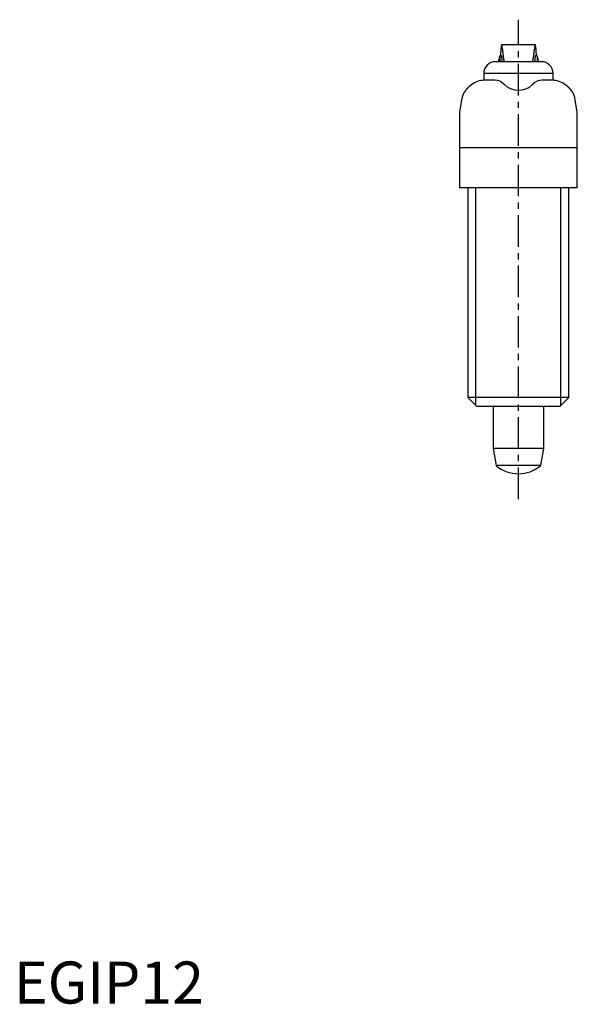
# Model space of a CAD drawing. Extents: x 1 to 217, y 0 to 157.
# Drawn here: x 1 to 67, y 0 to 117 of the extents above; entities that cross this region are included whole.
import ezdxf

# ---------------------------------------------------------------- set-up
doc = ezdxf.new("R2010")
doc.units = 0
doc.header["$LTSCALE"] = 3
doc.linetypes.add('CENTER', pattern=[2, 1.25, -0.25, 0.25, -0.25])
doc.layers.get('0').update_dxf_attribs({"linetype": 'CONTINUOUS'})
doc.layers.add('1', color=1, linetype='CENTER')
doc.layers.add('3', color=3, linetype='CONTINUOUS')
doc.styles.add('STANDARD1', font='txt')

msp = doc.modelspace()

# ---------------------------------------------------------------- linework, layer by layer
for p, q in [((62, 114), (58, 114)), ((57.78, 112.7), (57.57, 112)), ((57.99, 112.7), (57.78, 112.7)), ((57.78, 112.7), (57.78, 112)), ((62.22, 112.7), (62.01, 112.7)), ((62.22, 112.7), (62.22, 112)), ((62.72, 112), (57.27, 112)), ((55.87, 110.6), (55.87, 109.79)), ((64.12, 110.6), (55.87, 110.6)), ((64.12, 109.8), (64.12, 110.6)), ((57.19, 109.8), (55.95, 109.8)), ((58.33, 109.27), (58.27, 109.34)), ((61.73, 109.34), (61.67, 109.27)), ((64.05, 109.8), (62.81, 109.8)), ((53.28, 107.66), (53, 106.05)), ((67, 106.05), (66.72, 107.66)), ((53, 106.05), (53, 97)), ((67, 97), (67, 106.05)), ((67, 101.76), (53, 101.76)), ((67, 97), (53, 97)), ((54, 97), (54, 72.07)), ((66, 72.07), (66, 97)), ((54, 72.07), (55.07, 71)), ((66, 72.07), (54, 72.07)), ((64.93, 71), (66, 72.07)), ((64.93, 71), (55.07, 71)), ((57, 71), (57, 66)), ((63, 66), (63, 71)), ((57, 66), (57.35, 64)), ((63, 66), (57, 66)), ((62.65, 64), (63, 66)), ((62.65, 64), (57.35, 64))]:
    msp.add_line(p, q)
at = {"flags": 128}
msp.add_lwpolyline([(62.43, 112), (62.35, 112.31), (62.22, 112.7)], dxfattribs=at)
for points in [[(58.1, 113.5, 0), (58.1, 113.52, 0), (58.09, 113.54, 0), (58.09, 113.56, 0), (58.09, 113.58, 0), (58.09, 113.59, 0), (58.09, 113.61, 0), (58.08, 113.63, 0), (58.08, 113.65, 0), (58.08, 113.66, 0), (58.08, 113.68, 0), (58.08, 113.7, 0), (58.08, 113.71, 0), (58.07, 113.73, 0), (58.07, 113.74, 0), (58.07, 113.76, 0), (58.07, 113.77, 0), (58.07, 113.78, 0), (58.06, 113.8, 0), (58.06, 113.81, 0), (58.06, 113.82, 0), (58.06, 113.84, 0), (58.06, 113.85, 0), (58.05, 113.86, 0), (58.05, 113.87, 0), (58.05, 113.88, 0), (58.05, 113.89, 0), (58.05, 113.9, 0), (58.04, 113.91, 0), (58.04, 113.92, 0), (58.04, 113.92, 0), (58.04, 113.93, 0), (58.04, 113.94, 0), (58.03, 113.95, 0), (58.03, 113.95, 0), (58.03, 113.96, 0), (58.03, 113.97, 0), (58.03, 113.97, 0), (58.02, 113.98, 0), (58.02, 113.98, 0), (58.02, 113.98, 0), (58.02, 113.99, 0), (58.02, 113.99, 0), (58.02, 113.99, 0), (58.01, 114, 0), (58.01, 114, 0), (58.01, 114, 0), (58.01, 114, 0), (58.01, 114, 0), (58, 114, 0), (58, 114, 0), (58, 114, 0), (58, 114, 0), (57.99, 114, 0), (57.99, 113.99, 0), (57.99, 113.99, 0), (57.99, 113.99, 0), (57.99, 113.98, 0), (57.98, 113.98, 0), (57.98, 113.98, 0), (57.98, 113.97, 0), (57.98, 113.97, 0), (57.98, 113.96, 0), (57.98, 113.95, 0), (57.97, 113.95, 0), (57.97, 113.94, 0), (57.97, 113.93, 0), (57.97, 113.93, 0), (57.97, 113.92, 0), (57.96, 113.91, 0), (57.96, 113.9, 0), (57.96, 113.89, 0), (57.96, 113.88, 0), (57.96, 113.87, 0), (57.95, 113.86, 0), (57.95, 113.85, 0), (57.95, 113.84, 0), (57.95, 113.83, 0), (57.95, 113.81, 0), (57.94, 113.8, 0), (57.94, 113.79, 0), (57.94, 113.77, 0), (57.94, 113.76, 0), (57.94, 113.75, 0), (57.93, 113.73, 0), (57.93, 113.72, 0), (57.93, 113.7, 0), (57.93, 113.68, 0), (57.93, 113.67, 0), (57.92, 113.65, 0), (57.92, 113.63, 0), (57.92, 113.62, 0), (57.92, 113.6, 0), (57.92, 113.58, 0), (57.92, 113.56, 0), (57.91, 113.54, 0), (57.91, 113.52, 0), (57.91, 113.5, 0), (57.91, 113.48, 0), (57.91, 113.46, 0), (57.91, 113.44, 0), (57.9, 113.42, 0), (57.9, 113.39, 0), (57.9, 113.37, 0), (57.9, 113.35, 0), (57.9, 113.33, 0), (57.89, 113.3, 0), (57.89, 113.28, 0), (57.89, 113.26, 0), (57.89, 113.23, 0), (57.89, 113.21, 0), (57.89, 113.18, 0), (57.88, 113.16, 0), (57.88, 113.13, 0), (57.88, 113.1, 0), (57.88, 113.08, 0), (57.88, 113.05, 0), (57.88, 113.02, 0), (57.88, 113, 0), (57.87, 112.97, 0), (57.87, 112.94, 0), (57.87, 112.91, 0), (57.87, 112.88, 0), (57.87, 112.85, 0), (57.87, 112.82, 0), (57.86, 112.79, 0), (57.86, 112.76, 0), (57.86, 112.73, 0), (57.86, 112.7, 0)], [(62.14, 112.7, 0), (62.14, 112.73, 0), (62.14, 112.76, 0), (62.14, 112.79, 0), (62.13, 112.82, 0), (62.13, 112.85, 0), (62.13, 112.88, 0), (62.13, 112.91, 0), (62.13, 112.94, 0), (62.13, 112.97, 0), (62.12, 113, 0), (62.12, 113.02, 0), (62.12, 113.05, 0), (62.12, 113.08, 0), (62.12, 113.1, 0), (62.12, 113.13, 0), (62.12, 113.16, 0), (62.11, 113.18, 0), (62.11, 113.21, 0), (62.11, 113.23, 0), (62.11, 113.26, 0), (62.11, 113.28, 0), (62.11, 113.3, 0), (62.1, 113.33, 0), (62.1, 113.35, 0), (62.1, 113.37, 0), (62.1, 113.39, 0), (62.1, 113.42, 0), (62.09, 113.44, 0), (62.09, 113.46, 0), (62.09, 113.48, 0), (62.09, 113.5, 0), (62.09, 113.52, 0), (62.09, 113.54, 0), (62.08, 113.56, 0), (62.08, 113.58, 0), (62.08, 113.6, 0), (62.08, 113.62, 0), (62.08, 113.63, 0), (62.08, 113.65, 0), (62.07, 113.67, 0), (62.07, 113.68, 0), (62.07, 113.7, 0), (62.07, 113.72, 0), (62.07, 113.73, 0), (62.06, 113.75, 0), (62.06, 113.76, 0), (62.06, 113.77, 0), (62.06, 113.79, 0), (62.06, 113.8, 0), (62.05, 113.81, 0), (62.05, 113.83, 0), (62.05, 113.84, 0), (62.05, 113.85, 0), (62.05, 113.86, 0), (62.04, 113.87, 0), (62.04, 113.88, 0), (62.04, 113.89, 0), (62.04, 113.9, 0), (62.04, 113.91, 0), (62.03, 113.92, 0), (62.03, 113.93, 0), (62.03, 113.93, 0), (62.03, 113.94, 0), (62.03, 113.95, 0), (62.02, 113.95, 0), (62.02, 113.96, 0), (62.02, 113.97, 0), (62.02, 113.97, 0), (62.02, 113.98, 0), (62.02, 113.98, 0), (62.01, 113.98, 0), (62.01, 113.99, 0), (62.01, 113.99, 0), (62.01, 113.99, 0), (62.01, 114, 0), (62, 114, 0), (62, 114, 0), (62, 114, 0), (62, 114, 0), (61.99, 114, 0), (61.99, 114, 0), (61.99, 114, 0), (61.99, 114, 0), (61.99, 114, 0), (61.98, 113.99, 0), (61.98, 113.99, 0), (61.98, 113.99, 0), (61.98, 113.98, 0), (61.98, 113.98, 0), (61.98, 113.98, 0), (61.97, 113.97, 0), (61.97, 113.97, 0), (61.97, 113.96, 0), (61.97, 113.95, 0), (61.97, 113.95, 0), (61.96, 113.94, 0), (61.96, 113.93, 0), (61.96, 113.92, 0), (61.96, 113.92, 0), (61.96, 113.91, 0), (61.95, 113.9, 0), (61.95, 113.89, 0), (61.95, 113.88, 0), (61.95, 113.87, 0), (61.95, 113.86, 0), (61.94, 113.85, 0), (61.94, 113.84, 0), (61.94, 113.82, 0), (61.94, 113.81, 0), (61.94, 113.8, 0), (61.93, 113.78, 0), (61.93, 113.77, 0), (61.93, 113.76, 0), (61.93, 113.74, 0), (61.93, 113.73, 0), (61.92, 113.71, 0), (61.92, 113.7, 0), (61.92, 113.68, 0), (61.92, 113.66, 0), (61.92, 113.65, 0), (61.92, 113.63, 0), (61.91, 113.61, 0), (61.91, 113.59, 0), (61.91, 113.58, 0), (61.91, 113.56, 0), (61.91, 113.54, 0), (61.9, 113.52, 0), (61.9, 113.5, 0)], [(58.08, 112, 0), (58.08, 112.01, 0), (58.08, 112.02, 0), (58.08, 112.03, 0), (58.08, 112.04, 0), (58.08, 112.05, 0), (58.08, 112.06, 0), (58.08, 112.07, 0), (58.08, 112.08, 0), (58.08, 112.09, 0), (58.07, 112.1, 0), (58.07, 112.11, 0), (58.07, 112.12, 0), (58.07, 112.13, 0), (58.07, 112.14, 0), (58.07, 112.15, 0), (58.07, 112.16, 0), (58.07, 112.17, 0), (58.07, 112.18, 0), (58.07, 112.19, 0), (58.07, 112.2, 0), (58.07, 112.2, 0), (58.07, 112.21, 0), (58.07, 112.22, 0), (58.07, 112.23, 0), (58.06, 112.24, 0), (58.06, 112.25, 0), (58.06, 112.26, 0), (58.06, 112.27, 0), (58.06, 112.28, 0), (58.06, 112.28, 0), (58.06, 112.29, 0), (58.06, 112.3, 0), (58.06, 112.31, 0), (58.06, 112.32, 0), (58.06, 112.32, 0), (58.06, 112.33, 0), (58.06, 112.34, 0), (58.06, 112.35, 0), (58.06, 112.36, 0), (58.05, 112.36, 0), (58.05, 112.37, 0), (58.05, 112.38, 0), (58.05, 112.39, 0), (58.05, 112.39, 0), (58.05, 112.4, 0), (58.05, 112.41, 0), (58.05, 112.41, 0), (58.05, 112.42, 0), (58.05, 112.43, 0), (58.05, 112.43, 0), (58.05, 112.44, 0), (58.05, 112.45, 0), (58.05, 112.45, 0), (58.05, 112.46, 0), (58.04, 112.47, 0), (58.04, 112.47, 0), (58.04, 112.48, 0), (58.04, 112.48, 0), (58.04, 112.49, 0), (58.04, 112.5, 0), (58.04, 112.5, 0), (58.04, 112.51, 0), (58.04, 112.51, 0), (58.04, 112.52, 0), (58.04, 112.53, 0), (58.04, 112.53, 0), (58.04, 112.54, 0), (58.04, 112.54, 0), (58.03, 112.55, 0), (58.03, 112.55, 0), (58.03, 112.56, 0), (58.03, 112.56, 0), (58.03, 112.57, 0), (58.03, 112.57, 0), (58.03, 112.58, 0), (58.03, 112.58, 0), (58.03, 112.58, 0), (58.03, 112.59, 0), (58.03, 112.59, 0), (58.03, 112.6, 0), (58.03, 112.6, 0), (58.02, 112.61, 0), (58.02, 112.61, 0), (58.02, 112.61, 0), (58.02, 112.62, 0), (58.02, 112.62, 0), (58.02, 112.63, 0), (58.02, 112.63, 0), (58.02, 112.63, 0), (58.02, 112.64, 0), (58.02, 112.64, 0), (58.02, 112.64, 0), (58.02, 112.65, 0), (58.02, 112.65, 0), (58.02, 112.65, 0), (58.01, 112.66, 0), (58.01, 112.66, 0), (58.01, 112.66, 0), (58.01, 112.66, 0), (58.01, 112.67, 0), (58.01, 112.67, 0), (58.01, 112.67, 0), (58.01, 112.67, 0), (58.01, 112.67, 0), (58.01, 112.68, 0), (58.01, 112.68, 0), (58.01, 112.68, 0), (58.01, 112.68, 0), (58, 112.68, 0), (58, 112.69, 0), (58, 112.69, 0), (58, 112.69, 0), (58, 112.69, 0), (58, 112.69, 0), (58, 112.69, 0), (58, 112.69, 0), (58, 112.69, 0), (58, 112.7, 0), (58, 112.7, 0), (58, 112.7, 0), (58, 112.7, 0), (57.99, 112.7, 0), (57.99, 112.7, 0), (57.99, 112.7, 0), (57.99, 112.7, 0), (57.99, 112.7, 0), (57.99, 112.7, 0), (57.99, 112.7, 0)], [(58.1, 113.5, 0), (58.1, 113.47, 0), (58.1, 113.45, 0), (58.1, 113.43, 0), (58.1, 113.41, 0), (58.11, 113.39, 0), (58.11, 113.36, 0), (58.11, 113.34, 0), (58.11, 113.32, 0), (58.11, 113.3, 0), (58.12, 113.28, 0), (58.12, 113.25, 0), (58.12, 113.23, 0), (58.12, 113.21, 0), (58.12, 113.19, 0), (58.13, 113.17, 0), (58.13, 113.15, 0), (58.13, 113.13, 0), (58.13, 113.11, 0), (58.13, 113.09, 0), (58.14, 113.07, 0), (58.14, 113.05, 0), (58.14, 113.03, 0), (58.14, 113.01, 0), (58.14, 113, 0), (58.15, 112.98, 0), (58.15, 112.96, 0), (58.15, 112.94, 0), (58.15, 112.92, 0), (58.15, 112.9, 0), (58.16, 112.89, 0), (58.16, 112.87, 0), (58.16, 112.85, 0), (58.16, 112.83, 0), (58.16, 112.81, 0), (58.17, 112.8, 0), (58.17, 112.78, 0), (58.17, 112.77, 0), (58.17, 112.75, 0), (58.17, 112.73, 0), (58.18, 112.72, 0), (58.18, 112.7, 0), (58.18, 112.68, 0), (58.18, 112.67, 0), (58.18, 112.65, 0), (58.19, 112.64, 0), (58.19, 112.62, 0), (58.19, 112.61, 0), (58.19, 112.59, 0), (58.19, 112.58, 0), (58.2, 112.56, 0), (58.2, 112.55, 0), (58.2, 112.53, 0), (58.2, 112.52, 0), (58.2, 112.51, 0), (58.21, 112.49, 0), (58.21, 112.48, 0), (58.21, 112.47, 0), (58.21, 112.45, 0), (58.21, 112.44, 0), (58.22, 112.43, 0), (58.22, 112.42, 0), (58.22, 112.4, 0), (58.22, 112.39, 0), (58.22, 112.38, 0), (58.23, 112.37, 0), (58.23, 112.36, 0), (58.23, 112.35, 0), (58.23, 112.33, 0), (58.23, 112.32, 0), (58.24, 112.31, 0), (58.24, 112.3, 0), (58.24, 112.29, 0), (58.24, 112.28, 0), (58.25, 112.27, 0), (58.25, 112.26, 0), (58.25, 112.25, 0), (58.25, 112.24, 0), (58.25, 112.23, 0), (58.26, 112.22, 0), (58.26, 112.21, 0), (58.26, 112.21, 0), (58.26, 112.2, 0), (58.26, 112.19, 0), (58.27, 112.18, 0), (58.27, 112.17, 0), (58.27, 112.16, 0), (58.27, 112.16, 0), (58.27, 112.15, 0), (58.28, 112.14, 0), (58.28, 112.14, 0), (58.28, 112.13, 0), (58.28, 112.12, 0), (58.29, 112.11, 0), (58.29, 112.11, 0), (58.29, 112.1, 0), (58.29, 112.09, 0), (58.29, 112.09, 0), (58.3, 112.08, 0), (58.3, 112.08, 0), (58.3, 112.07, 0), (58.3, 112.07, 0), (58.3, 112.06, 0), (58.31, 112.06, 0), (58.31, 112.05, 0), (58.31, 112.05, 0), (58.31, 112.05, 0), (58.32, 112.04, 0), (58.32, 112.04, 0), (58.32, 112.03, 0), (58.32, 112.03, 0), (58.32, 112.03, 0), (58.33, 112.02, 0), (58.33, 112.02, 0), (58.33, 112.02, 0), (58.33, 112.02, 0), (58.33, 112.01, 0), (58.34, 112.01, 0), (58.34, 112.01, 0), (58.34, 112.01, 0), (58.34, 112.01, 0), (58.35, 112, 0), (58.35, 112, 0), (58.35, 112, 0), (58.35, 112, 0), (58.35, 112, 0), (58.36, 112, 0), (58.36, 112, 0), (58.36, 112, 0)], [(61.64, 112, 0), (61.64, 112, 0), (61.64, 112, 0), (61.65, 112, 0), (61.65, 112, 0), (61.65, 112, 0), (61.65, 112, 0), (61.65, 112, 0), (61.66, 112.01, 0), (61.66, 112.01, 0), (61.66, 112.01, 0), (61.66, 112.01, 0), (61.67, 112.01, 0), (61.67, 112.02, 0), (61.67, 112.02, 0), (61.67, 112.02, 0), (61.67, 112.02, 0), (61.68, 112.03, 0), (61.68, 112.03, 0), (61.68, 112.03, 0), (61.68, 112.04, 0), (61.68, 112.04, 0), (61.69, 112.05, 0), (61.69, 112.05, 0), (61.69, 112.05, 0), (61.69, 112.06, 0), (61.7, 112.06, 0), (61.7, 112.07, 0), (61.7, 112.07, 0), (61.7, 112.08, 0), (61.7, 112.08, 0), (61.71, 112.09, 0), (61.71, 112.09, 0), (61.71, 112.1, 0), (61.71, 112.11, 0), (61.71, 112.11, 0), (61.72, 112.12, 0), (61.72, 112.13, 0), (61.72, 112.14, 0), (61.72, 112.14, 0), (61.73, 112.15, 0), (61.73, 112.16, 0), (61.73, 112.16, 0), (61.73, 112.17, 0), (61.73, 112.18, 0), (61.74, 112.19, 0), (61.74, 112.2, 0), (61.74, 112.21, 0), (61.74, 112.21, 0), (61.74, 112.22, 0), (61.75, 112.23, 0), (61.75, 112.24, 0), (61.75, 112.25, 0), (61.75, 112.26, 0), (61.75, 112.27, 0), (61.76, 112.28, 0), (61.76, 112.29, 0), (61.76, 112.3, 0), (61.76, 112.31, 0), (61.77, 112.32, 0), (61.77, 112.33, 0), (61.77, 112.35, 0), (61.77, 112.36, 0), (61.77, 112.37, 0), (61.78, 112.38, 0), (61.78, 112.39, 0), (61.78, 112.4, 0), (61.78, 112.42, 0), (61.78, 112.43, 0), (61.79, 112.44, 0), (61.79, 112.45, 0), (61.79, 112.47, 0), (61.79, 112.48, 0), (61.79, 112.49, 0), (61.8, 112.51, 0), (61.8, 112.52, 0), (61.8, 112.53, 0), (61.8, 112.55, 0), (61.8, 112.56, 0), (61.81, 112.58, 0), (61.81, 112.59, 0), (61.81, 112.61, 0), (61.81, 112.62, 0), (61.81, 112.64, 0), (61.82, 112.65, 0), (61.82, 112.67, 0), (61.82, 112.68, 0), (61.82, 112.7, 0), (61.82, 112.72, 0), (61.83, 112.73, 0), (61.83, 112.75, 0), (61.83, 112.77, 0), (61.83, 112.78, 0), (61.83, 112.8, 0), (61.84, 112.81, 0), (61.84, 112.83, 0), (61.84, 112.85, 0), (61.84, 112.87, 0), (61.84, 112.89, 0), (61.85, 112.9, 0), (61.85, 112.92, 0), (61.85, 112.94, 0), (61.85, 112.96, 0), (61.85, 112.98, 0), (61.86, 113, 0), (61.86, 113.01, 0), (61.86, 113.03, 0), (61.86, 113.05, 0), (61.86, 113.07, 0), (61.87, 113.09, 0), (61.87, 113.11, 0), (61.87, 113.13, 0), (61.87, 113.15, 0), (61.87, 113.17, 0), (61.88, 113.19, 0), (61.88, 113.21, 0), (61.88, 113.23, 0), (61.88, 113.25, 0), (61.88, 113.28, 0), (61.89, 113.3, 0), (61.89, 113.32, 0), (61.89, 113.34, 0), (61.89, 113.36, 0), (61.89, 113.39, 0), (61.9, 113.41, 0), (61.9, 113.43, 0), (61.9, 113.45, 0), (61.9, 113.47, 0), (61.9, 113.5, 0)], [(62.01, 112.7, 0), (62.01, 112.7, 0), (62.01, 112.7, 0), (62.01, 112.7, 0), (62.01, 112.7, 0), (62.01, 112.7, 0), (62.01, 112.7, 0), (62, 112.7, 0), (62, 112.7, 0), (62, 112.7, 0), (62, 112.7, 0), (62, 112.69, 0), (62, 112.69, 0), (62, 112.69, 0), (62, 112.69, 0), (62, 112.69, 0), (62, 112.69, 0), (62, 112.69, 0), (62, 112.69, 0), (62, 112.68, 0), (61.99, 112.68, 0), (61.99, 112.68, 0), (61.99, 112.68, 0), (61.99, 112.68, 0), (61.99, 112.67, 0), (61.99, 112.67, 0), (61.99, 112.67, 0), (61.99, 112.67, 0), (61.99, 112.67, 0), (61.99, 112.66, 0), (61.99, 112.66, 0), (61.99, 112.66, 0), (61.99, 112.66, 0), (61.98, 112.65, 0), (61.98, 112.65, 0), (61.98, 112.65, 0), (61.98, 112.64, 0), (61.98, 112.64, 0), (61.98, 112.64, 0), (61.98, 112.63, 0), (61.98, 112.63, 0), (61.98, 112.63, 0), (61.98, 112.62, 0), (61.98, 112.62, 0), (61.98, 112.61, 0), (61.98, 112.61, 0), (61.98, 112.61, 0), (61.97, 112.6, 0), (61.97, 112.6, 0), (61.97, 112.59, 0), (61.97, 112.59, 0), (61.97, 112.58, 0), (61.97, 112.58, 0), (61.97, 112.58, 0), (61.97, 112.57, 0), (61.97, 112.57, 0), (61.97, 112.56, 0), (61.97, 112.56, 0), (61.97, 112.55, 0), (61.97, 112.55, 0), (61.96, 112.54, 0), (61.96, 112.54, 0), (61.96, 112.53, 0), (61.96, 112.53, 0), (61.96, 112.52, 0), (61.96, 112.51, 0), (61.96, 112.51, 0), (61.96, 112.5, 0), (61.96, 112.5, 0), (61.96, 112.49, 0), (61.96, 112.48, 0), (61.96, 112.48, 0), (61.96, 112.47, 0), (61.96, 112.47, 0), (61.95, 112.46, 0), (61.95, 112.45, 0), (61.95, 112.45, 0), (61.95, 112.44, 0), (61.95, 112.43, 0), (61.95, 112.43, 0), (61.95, 112.42, 0), (61.95, 112.41, 0), (61.95, 112.41, 0), (61.95, 112.4, 0), (61.95, 112.39, 0), (61.95, 112.39, 0), (61.95, 112.38, 0), (61.95, 112.37, 0), (61.95, 112.36, 0), (61.94, 112.36, 0), (61.94, 112.35, 0), (61.94, 112.34, 0), (61.94, 112.33, 0), (61.94, 112.32, 0), (61.94, 112.32, 0), (61.94, 112.31, 0), (61.94, 112.3, 0), (61.94, 112.29, 0), (61.94, 112.28, 0), (61.94, 112.28, 0), (61.94, 112.27, 0), (61.94, 112.26, 0), (61.94, 112.25, 0), (61.94, 112.24, 0), (61.93, 112.23, 0), (61.93, 112.22, 0), (61.93, 112.21, 0), (61.93, 112.2, 0), (61.93, 112.2, 0), (61.93, 112.19, 0), (61.93, 112.18, 0), (61.93, 112.17, 0), (61.93, 112.16, 0), (61.93, 112.15, 0), (61.93, 112.14, 0), (61.93, 112.13, 0), (61.93, 112.12, 0), (61.93, 112.11, 0), (61.93, 112.1, 0), (61.92, 112.09, 0), (61.92, 112.08, 0), (61.92, 112.07, 0), (61.92, 112.06, 0), (61.92, 112.05, 0), (61.92, 112.04, 0), (61.92, 112.03, 0), (61.92, 112.02, 0), (61.92, 112.01, 0), (61.92, 112, 0)], [(54.42, 109.27, 0), (54.41, 109.27, 0), (54.4, 109.26, 0), (54.39, 109.25, 0), (54.38, 109.24, 0), (54.37, 109.24, 0), (54.36, 109.23, 0), (54.35, 109.22, 0), (54.34, 109.22, 0), (54.33, 109.21, 0), (54.33, 109.2, 0), (54.32, 109.19, 0), (54.31, 109.19, 0), (54.3, 109.18, 0), (54.29, 109.17, 0), (54.28, 109.16, 0), (54.27, 109.16, 0), (54.26, 109.15, 0), (54.25, 109.14, 0), (54.25, 109.13, 0), (54.24, 109.12, 0), (54.23, 109.12, 0), (54.22, 109.11, 0), (54.21, 109.1, 0), (54.2, 109.09, 0), (54.19, 109.09, 0), (54.18, 109.08, 0), (54.18, 109.07, 0), (54.17, 109.06, 0), (54.16, 109.06, 0), (54.15, 109.05, 0), (54.14, 109.04, 0), (54.13, 109.03, 0), (54.13, 109.03, 0), (54.12, 109.02, 0), (54.11, 109.01, 0), (54.1, 109, 0), (54.09, 109, 0), (54.08, 108.99, 0), (54.08, 108.98, 0), (54.07, 108.97, 0), (54.06, 108.96, 0), (54.05, 108.96, 0), (54.04, 108.95, 0), (54.04, 108.94, 0), (54.03, 108.93, 0), (54.02, 108.92, 0), (54.01, 108.92, 0), (54, 108.91, 0), (54, 108.9, 0), (53.99, 108.89, 0), (53.98, 108.89, 0), (53.97, 108.88, 0), (53.96, 108.87, 0), (53.96, 108.86, 0), (53.95, 108.85, 0), (53.94, 108.85, 0), (53.93, 108.84, 0), (53.93, 108.83, 0), (53.92, 108.82, 0), (53.91, 108.81, 0), (53.9, 108.81, 0), (53.89, 108.8, 0), (53.89, 108.79, 0), (53.88, 108.78, 0), (53.87, 108.77, 0), (53.87, 108.77, 0), (53.86, 108.76, 0), (53.85, 108.75, 0), (53.84, 108.74, 0), (53.84, 108.73, 0), (53.83, 108.72, 0), (53.82, 108.72, 0), (53.81, 108.71, 0), (53.81, 108.7, 0), (53.8, 108.69, 0), (53.79, 108.69, 0), (53.79, 108.68, 0), (53.78, 108.67, 0), (53.77, 108.66, 0), (53.76, 108.65, 0), (53.76, 108.64, 0), (53.75, 108.64, 0), (53.74, 108.63, 0), (53.74, 108.62, 0), (53.73, 108.61, 0), (53.72, 108.6, 0), (53.72, 108.59, 0), (53.71, 108.59, 0), (53.7, 108.58, 0), (53.7, 108.57, 0), (53.69, 108.56, 0), (53.68, 108.55, 0), (53.68, 108.55, 0), (53.67, 108.54, 0), (53.66, 108.53, 0), (53.66, 108.52, 0), (53.65, 108.51, 0), (53.64, 108.5, 0), (53.64, 108.5, 0), (53.63, 108.49, 0), (53.62, 108.48, 0), (53.62, 108.47, 0), (53.61, 108.46, 0), (53.61, 108.45, 0), (53.6, 108.44, 0), (53.59, 108.44, 0), (53.59, 108.43, 0), (53.58, 108.42, 0), (53.58, 108.41, 0), (53.57, 108.4, 0), (53.56, 108.39, 0), (53.56, 108.39, 0), (53.55, 108.38, 0), (53.55, 108.37, 0), (53.54, 108.36, 0), (53.53, 108.35, 0), (53.53, 108.34, 0), (53.52, 108.33, 0), (53.52, 108.33, 0), (53.51, 108.32, 0), (53.5, 108.31, 0), (53.5, 108.3, 0), (53.49, 108.29, 0), (53.49, 108.28, 0), (53.48, 108.28, 0), (53.48, 108.27, 0), (53.47, 108.26, 0), (53.47, 108.25, 0)], [(66.53, 108.25, 0), (66.53, 108.26, 0), (66.52, 108.27, 0), (66.52, 108.28, 0), (66.51, 108.28, 0), (66.51, 108.29, 0), (66.5, 108.3, 0), (66.5, 108.31, 0), (66.49, 108.32, 0), (66.48, 108.33, 0), (66.48, 108.33, 0), (66.47, 108.34, 0), (66.47, 108.35, 0), (66.46, 108.36, 0), (66.45, 108.37, 0), (66.45, 108.38, 0), (66.44, 108.39, 0), (66.44, 108.39, 0), (66.43, 108.4, 0), (66.42, 108.41, 0), (66.42, 108.42, 0), (66.41, 108.43, 0), (66.41, 108.44, 0), (66.4, 108.44, 0), (66.39, 108.45, 0), (66.39, 108.46, 0), (66.38, 108.47, 0), (66.38, 108.48, 0), (66.37, 108.49, 0), (66.36, 108.5, 0), (66.36, 108.5, 0), (66.35, 108.51, 0), (66.34, 108.52, 0), (66.34, 108.53, 0), (66.33, 108.54, 0), (66.32, 108.55, 0), (66.32, 108.55, 0), (66.31, 108.56, 0), (66.3, 108.57, 0), (66.3, 108.58, 0), (66.29, 108.59, 0), (66.28, 108.59, 0), (66.28, 108.6, 0), (66.27, 108.61, 0), (66.26, 108.62, 0), (66.26, 108.63, 0), (66.25, 108.64, 0), (66.24, 108.64, 0), (66.24, 108.65, 0), (66.23, 108.66, 0), (66.22, 108.67, 0), (66.21, 108.68, 0), (66.21, 108.69, 0), (66.2, 108.69, 0), (66.19, 108.7, 0), (66.19, 108.71, 0), (66.18, 108.72, 0), (66.17, 108.72, 0), (66.16, 108.73, 0), (66.16, 108.74, 0), (66.15, 108.75, 0), (66.14, 108.76, 0), (66.13, 108.77, 0), (66.13, 108.77, 0), (66.12, 108.78, 0), (66.11, 108.79, 0), (66.11, 108.8, 0), (66.1, 108.81, 0), (66.09, 108.81, 0), (66.08, 108.82, 0), (66.07, 108.83, 0), (66.07, 108.84, 0), (66.06, 108.85, 0), (66.05, 108.85, 0), (66.04, 108.86, 0), (66.04, 108.87, 0), (66.03, 108.88, 0), (66.02, 108.89, 0), (66.01, 108.89, 0), (66, 108.9, 0), (66, 108.91, 0), (65.99, 108.92, 0), (65.98, 108.92, 0), (65.97, 108.93, 0), (65.96, 108.94, 0), (65.96, 108.95, 0), (65.95, 108.96, 0), (65.94, 108.96, 0), (65.93, 108.97, 0), (65.92, 108.98, 0), (65.92, 108.99, 0), (65.91, 109, 0), (65.9, 109, 0), (65.89, 109.01, 0), (65.88, 109.02, 0), (65.87, 109.03, 0), (65.87, 109.03, 0), (65.86, 109.04, 0), (65.85, 109.05, 0), (65.84, 109.06, 0), (65.83, 109.06, 0), (65.82, 109.07, 0), (65.82, 109.08, 0), (65.81, 109.09, 0), (65.8, 109.09, 0), (65.79, 109.1, 0), (65.78, 109.11, 0), (65.77, 109.12, 0), (65.76, 109.12, 0), (65.75, 109.13, 0), (65.75, 109.14, 0), (65.74, 109.15, 0), (65.73, 109.16, 0), (65.72, 109.16, 0), (65.71, 109.17, 0), (65.7, 109.18, 0), (65.69, 109.19, 0), (65.68, 109.19, 0), (65.67, 109.2, 0), (65.67, 109.21, 0), (65.66, 109.22, 0), (65.65, 109.22, 0), (65.64, 109.23, 0), (65.63, 109.24, 0), (65.62, 109.24, 0), (65.61, 109.25, 0), (65.6, 109.26, 0), (65.59, 109.27, 0), (65.58, 109.27, 0)], [(53.47, 108.25, 0), (53.46, 108.25, 0), (53.46, 108.24, 0), (53.46, 108.24, 0), (53.46, 108.23, 0), (53.46, 108.23, 0), (53.45, 108.22, 0), (53.45, 108.22, 0), (53.45, 108.21, 0), (53.45, 108.21, 0), (53.45, 108.2, 0), (53.44, 108.2, 0), (53.44, 108.2, 0), (53.44, 108.19, 0), (53.44, 108.19, 0), (53.44, 108.18, 0), (53.43, 108.18, 0), (53.43, 108.17, 0), (53.43, 108.17, 0), (53.43, 108.16, 0), (53.43, 108.16, 0), (53.43, 108.16, 0), (53.42, 108.15, 0), (53.42, 108.15, 0), (53.42, 108.14, 0), (53.42, 108.14, 0), (53.42, 108.13, 0), (53.41, 108.13, 0), (53.41, 108.12, 0), (53.41, 108.12, 0), (53.41, 108.11, 0), (53.41, 108.11, 0), (53.41, 108.11, 0), (53.4, 108.1, 0), (53.4, 108.1, 0), (53.4, 108.09, 0), (53.4, 108.09, 0), (53.4, 108.08, 0), (53.4, 108.08, 0), (53.39, 108.07, 0), (53.39, 108.07, 0), (53.39, 108.06, 0), (53.39, 108.06, 0), (53.39, 108.06, 0), (53.39, 108.05, 0), (53.38, 108.05, 0), (53.38, 108.04, 0), (53.38, 108.04, 0), (53.38, 108.03, 0), (53.38, 108.03, 0), (53.38, 108.02, 0), (53.37, 108.02, 0), (53.37, 108.01, 0), (53.37, 108.01, 0), (53.37, 108, 0), (53.37, 108, 0), (53.37, 108, 0), (53.37, 107.99, 0), (53.36, 107.99, 0), (53.36, 107.98, 0), (53.36, 107.98, 0), (53.36, 107.97, 0), (53.36, 107.97, 0), (53.36, 107.96, 0), (53.36, 107.96, 0), (53.35, 107.95, 0), (53.35, 107.95, 0), (53.35, 107.94, 0), (53.35, 107.94, 0), (53.35, 107.94, 0), (53.35, 107.93, 0), (53.35, 107.93, 0), (53.34, 107.92, 0), (53.34, 107.92, 0), (53.34, 107.91, 0), (53.34, 107.91, 0), (53.34, 107.9, 0), (53.34, 107.9, 0), (53.34, 107.89, 0), (53.34, 107.89, 0), (53.33, 107.89, 0), (53.33, 107.88, 0), (53.33, 107.88, 0), (53.33, 107.87, 0), (53.33, 107.87, 0), (53.33, 107.86, 0), (53.33, 107.86, 0), (53.33, 107.85, 0), (53.32, 107.85, 0), (53.32, 107.84, 0), (53.32, 107.84, 0), (53.32, 107.83, 0), (53.32, 107.83, 0), (53.32, 107.83, 0), (53.32, 107.82, 0), (53.32, 107.82, 0), (53.31, 107.81, 0), (53.31, 107.81, 0), (53.31, 107.8, 0), (53.31, 107.8, 0), (53.31, 107.79, 0), (53.31, 107.79, 0), (53.31, 107.78, 0), (53.31, 107.78, 0), (53.31, 107.78, 0), (53.31, 107.77, 0), (53.3, 107.77, 0), (53.3, 107.76, 0), (53.3, 107.76, 0), (53.3, 107.75, 0), (53.3, 107.75, 0), (53.3, 107.74, 0), (53.3, 107.74, 0), (53.3, 107.73, 0), (53.3, 107.73, 0), (53.3, 107.72, 0), (53.29, 107.72, 0), (53.29, 107.72, 0), (53.29, 107.71, 0), (53.29, 107.7, 0), (53.29, 107.7, 0), (53.29, 107.7, 0), (53.29, 107.69, 0), (53.29, 107.69, 0), (53.29, 107.68, 0), (53.29, 107.68, 0), (53.29, 107.67, 0), (53.28, 107.67, 0), (53.28, 107.66, 0)], [(66.72, 107.66, 0), (66.72, 107.67, 0), (66.71, 107.67, 0), (66.71, 107.68, 0), (66.71, 107.68, 0), (66.71, 107.69, 0), (66.71, 107.69, 0), (66.71, 107.7, 0), (66.71, 107.7, 0), (66.71, 107.7, 0), (66.71, 107.71, 0), (66.71, 107.72, 0), (66.71, 107.72, 0), (66.7, 107.72, 0), (66.7, 107.73, 0), (66.7, 107.73, 0), (66.7, 107.74, 0), (66.7, 107.74, 0), (66.7, 107.75, 0), (66.7, 107.75, 0), (66.7, 107.76, 0), (66.7, 107.76, 0), (66.7, 107.77, 0), (66.69, 107.77, 0), (66.69, 107.78, 0), (66.69, 107.78, 0), (66.69, 107.78, 0), (66.69, 107.79, 0), (66.69, 107.79, 0), (66.69, 107.8, 0), (66.69, 107.8, 0), (66.69, 107.81, 0), (66.69, 107.81, 0), (66.68, 107.82, 0), (66.68, 107.82, 0), (66.68, 107.83, 0), (66.68, 107.83, 0), (66.68, 107.83, 0), (66.68, 107.84, 0), (66.68, 107.84, 0), (66.68, 107.85, 0), (66.67, 107.85, 0), (66.67, 107.86, 0), (66.67, 107.86, 0), (66.67, 107.87, 0), (66.67, 107.87, 0), (66.67, 107.88, 0), (66.67, 107.88, 0), (66.67, 107.89, 0), (66.66, 107.89, 0), (66.66, 107.89, 0), (66.66, 107.9, 0), (66.66, 107.9, 0), (66.66, 107.91, 0), (66.66, 107.91, 0), (66.66, 107.92, 0), (66.66, 107.92, 0), (66.65, 107.93, 0), (66.65, 107.93, 0), (66.65, 107.94, 0), (66.65, 107.94, 0), (66.65, 107.94, 0), (66.65, 107.95, 0), (66.65, 107.95, 0), (66.64, 107.96, 0), (66.64, 107.96, 0), (66.64, 107.97, 0), (66.64, 107.97, 0), (66.64, 107.98, 0), (66.64, 107.98, 0), (66.64, 107.99, 0), (66.63, 107.99, 0), (66.63, 108, 0), (66.63, 108, 0), (66.63, 108, 0), (66.63, 108.01, 0), (66.63, 108.01, 0), (66.63, 108.02, 0), (66.62, 108.02, 0), (66.62, 108.03, 0), (66.62, 108.03, 0), (66.62, 108.04, 0), (66.62, 108.04, 0), (66.62, 108.05, 0), (66.61, 108.05, 0), (66.61, 108.06, 0), (66.61, 108.06, 0), (66.61, 108.06, 0), (66.61, 108.07, 0), (66.61, 108.07, 0), (66.6, 108.08, 0), (66.6, 108.08, 0), (66.6, 108.09, 0), (66.6, 108.09, 0), (66.6, 108.1, 0), (66.6, 108.1, 0), (66.59, 108.11, 0), (66.59, 108.11, 0), (66.59, 108.11, 0), (66.59, 108.12, 0), (66.59, 108.12, 0), (66.59, 108.13, 0), (66.58, 108.13, 0), (66.58, 108.14, 0), (66.58, 108.14, 0), (66.58, 108.15, 0), (66.58, 108.15, 0), (66.57, 108.16, 0), (66.57, 108.16, 0), (66.57, 108.16, 0), (66.57, 108.17, 0), (66.57, 108.17, 0), (66.57, 108.18, 0), (66.56, 108.18, 0), (66.56, 108.19, 0), (66.56, 108.19, 0), (66.56, 108.2, 0), (66.56, 108.2, 0), (66.55, 108.2, 0), (66.55, 108.21, 0), (66.55, 108.21, 0), (66.55, 108.22, 0), (66.55, 108.22, 0), (66.54, 108.23, 0), (66.54, 108.23, 0), (66.54, 108.24, 0), (66.54, 108.24, 0), (66.54, 108.25, 0), (66.53, 108.25, 0)]]:
    msp.add_polyline3d(points)
for centre, radius, start, end in [((57.27, 110.6), 1.4, 90, 180), ((62.72, 110.6), 1.4, 0, 90), ((56, 107.15), 2.65, 91.2285, 126.7684), ((57.19, 108.3), 1.5, 43.8131, 90), ((60, 111), 2.4, 225.9989, 314.0011), ((62.81, 108.3), 1.5, 90, 136.1869), ((63.98, 107.1), 2.7, 53.5742, 88.429), ((60, 67), 4, 228.5904, 311.4096)]:
    msp.add_arc(centre, radius, start, end)
at = {"layer": '1'}
msp.add_line((60, 60), (60, 117), dxfattribs=at)
at = {"layer": '3'}
for p, q in [((54.95, 71.13), (54.95, 97)), ((65.05, 71.13), (65.05, 97))]:
    msp.add_line(p, q, dxfattribs=at)

# ---------------------------------------------------------------- texts
at = {"color": 3, "style": 'STANDARD1'}
msp.add_text('EGIP12', height=5, dxfattribs=at).set_placement((0, 0))

doc.saveas('drawing.dxf')
